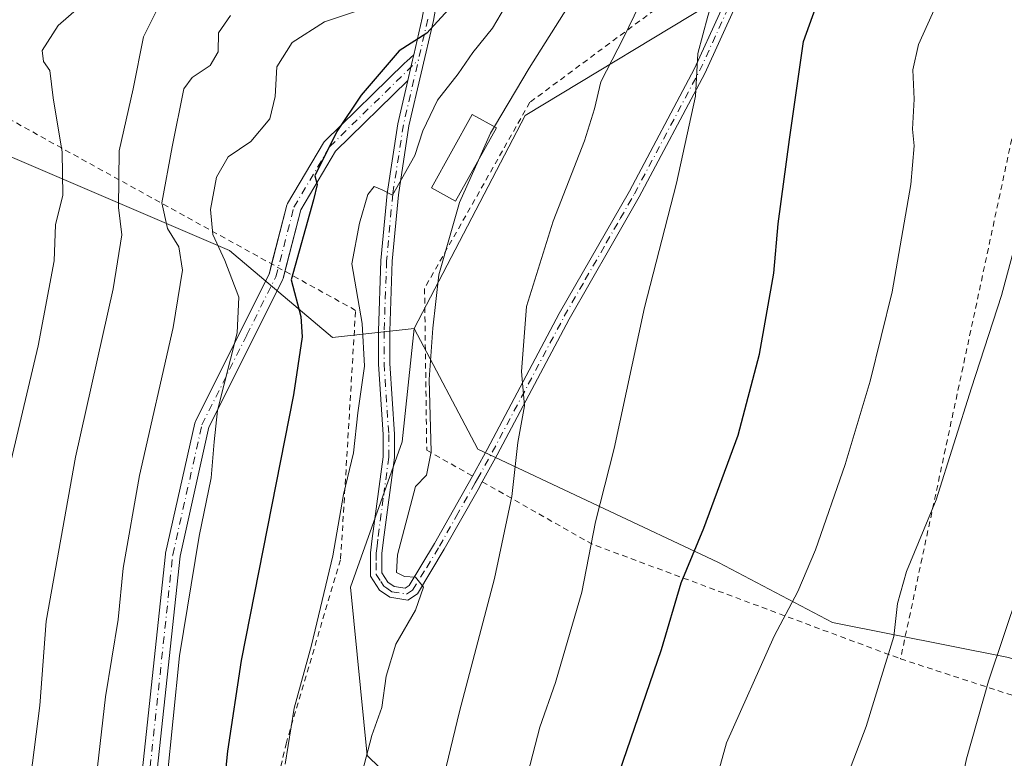
# Model space of a CAD drawing. Units: metres. Extents: x 616930 to 620361, y 4773389 to 4775762.
# Drawn here: x 619028 to 619202, y 4775285 to 4775416 of the extents above; entities that cross this region are included whole.
import ezdxf

# ---------------------------------------------------------------- set-up
doc = ezdxf.new("R2010")
doc.units = ezdxf.units.M
doc.header["$MEASUREMENT"] = 0
doc.linetypes.add('DGN Style 2', pattern=[1.6480167562047852, 0.988810053722871, -0.6592067024819142])
doc.linetypes.add('DGN Style 4', pattern=[2.6384748266838614, 1.318413404963828, -0.6592067024819142, 0.001648016756204785, -0.6592067024819142])
for name, color, linetype, lineweight in [('Alambrada', 7, 'DGN Style 2', 0), ('Arbolado forestal CxS', 92, 'Continuous', 0), ('Camino Cxs', 7, 'Continuous', 0), ('Camino eje', 30, 'DGN Style 4', 13), ('Curva de nivel maestra', 30, 'Continuous', 30), ('Curva de nivel normal', 30, 'Continuous', 0), ('Edificación Cxs', 1, 'Continuous', 13), ('Pastizal CxS', 92, 'Continuous', 0), ('Prado CxS', 92, 'Continuous', 0)]:
    doc.layers.add(name, color=color, linetype=linetype, lineweight=lineweight)

# ---------------------------------------------------------------- blocks, each defined once
blk = doc.blocks.new('*U23')
at = {"layer": 'Prado CxS', "color": 92, "linetype": 'Continuous', "lineweight": 0}
blk.add_polyline3d([(618826.1368000006, 4775735.801700001, 253.9529000000039), (618999.9282999998, 4775738.8244, 301.6448999999994), (618991.1206999999, 4775712.401699999, 303.709799999997), (619005.1003000002, 4775663.5897, 317.4361999999965), (618999.4930999996, 4775617.3465, 322.8748999999953), (618999.4930999996, 4775564.0963, 330.0899999999965), (618998.0915000001, 4775533.269099999, 334.3092000000034), (618992.4824999999, 4775499.6359, 337.6356999999989), (618984.0714999996, 4775454.795100001, 346.7226999999984), (618965.8469000002, 4775428.1709, 345.105899999995), (618991.0811000001, 4775412.756100001, 357.819399999993), (619026.1287000002, 4775391.735500001, 374.348800000007), (619065.3816999998, 4775374.9191, 394.0589000000036), (619083.6069, 4775359.504899999, 401.5586999999941), (619098.0526999999, 4775361.124700001, 407.9342000000034), (619095.9165000003, 4775341.057499999, 407.1300999999949), (619086.7569000004, 4775315.358100001, 406.0460000000021), (619089.7166999998, 4775285.568700001, 409.6039000000019), (619105.1734999996, 4775270.5397, 415.8825999999972)], dxfattribs=at)

msp = doc.modelspace()

# ---------------------------------------------------------------- linework, layer by layer
at = {"layer": 'Alambrada', "color": 7, "linetype": 'DGN Style 2', "lineweight": 0, "extrusion": (-0.4241080664402405, 0.2433112348705103, 0.8723141584120414), "elevation": 899678.2476484929, "flags": 128}
msp.add_lwpolyline([(-4450284.522928238, -1604126.512328933), (-4450279.456182387, -1604200.403134345), (-4450183.968166568, -1604165.330740822)], dxfattribs=at)
at = {"layer": 'Alambrada', "color": 7, "linetype": 'DGN Style 2', "lineweight": 0, "extrusion": (-0.2204191269910176, 0.05537647940079054, 0.9738320460868453), "elevation": 128399.7559247839, "flags": 128}
msp.add_lwpolyline([(-4782248.482240994, -548194.9151092024), (-4782245.497742227, -548150.9786063802), (-4782314.026017944, -548138.2813117104)], dxfattribs=at)
at = {"layer": 'Alambrada', "color": 7, "linetype": 'DGN Style 2', "lineweight": 0, "extrusion": (-0.4271170209053545, -0.8796783186193036, 0.2091341822946455), "elevation": -4465099.719124478, "flags": 128}
msp.add_lwpolyline([(-1528815.476598397, 955363.8261496546), (-1528793.261010196, 955356.8800502351), (-1528735.242192981, 955383.5699451221)], dxfattribs=at)
at = {"layer": 'Alambrada', "color": 7, "linetype": 'DGN Style 2', "lineweight": 0}
for points in [[(619154.0701000001, 4775438.9101, 423.7593000000052), (619147.2100999998, 4775422.390100001, 421.8613999999943), (619118.5100999996, 4775401.130100001, 420.9992000000057), (619099.8701, 4775368.190099999, 417.6589999999997), (619100.2600999996, 4775339.590100001, 423.9919999999984), (619108.3501000004, 4775334.9901, 431.1509999999981)], [(619039.0301000001, 4775177.5801, 396.6425000000018), (619050.8701, 4775183.210100001, 402.8515000000043), (619060.3501000004, 4775204.850099999, 410.5304000000033), (619064.4600999998, 4775240.270099999, 407.130799999999), (619075.3701, 4775287.640100001, 406.0071000000025), (619085.0301000001, 4775320.350099999, 408.4128999999957), (619087.6700999998, 4775364.3201, 409.4652999999962), (619011.8201000001, 4775406.220100001, 370.2295000000013), (618982.7301000003, 4775414.520099999, 358.7617999999929), (618971.6700999998, 4775414.9801, 357.0878999999986), (618970.8501000004, 4775413.590100001, 356.3552000000054), (618981.6501000002, 4775318.590100001, 364.0169000000024), (618986.3901000004, 4775252.0101, 373.1054000000004), (619013.2301000003, 4775187.300100001, 392.2835999999952), (619026.2801000001, 4775180.770099999, 394.372199999998), (619039.0301000001, 4775177.5801, 396.6425000000018)]]:
    msp.add_polyline3d(points, dxfattribs=at)
at = {"layer": 'Arbolado forestal CxS', "color": 92, "linetype": 'Continuous', "lineweight": 0}
for points in [[(618999.9282999998, 4775738.8245, 301.6447999999946), (618991.1206999999, 4775712.401699999, 303.709799999997), (619005.1003000002, 4775663.5897, 317.4361999999965), (618999.4930999996, 4775617.3465, 322.8748999999953), (618999.4930999996, 4775564.0963, 330.0899999999965), (618998.0915000001, 4775533.269099999, 334.3092000000034), (618992.4824999999, 4775499.6359, 337.6356999999989), (618984.0714999996, 4775454.795100001, 346.7226999999984), (618965.8469000002, 4775428.1709, 345.105899999995), (618991.0811000001, 4775412.756100001, 357.819399999993), (619026.1287000002, 4775391.735500001, 374.348800000007), (619065.3816999998, 4775374.9191, 394.0589000000036), (619083.6069, 4775359.504899999, 401.5586999999941), (619098.0526999999, 4775361.124700001, 407.9342000000034)], [(619045.5543000001, 4775607.664899999, 342.8056999999972), (619035.2172999998, 4775585.515900001, 341.5620999999956), (619045.5541000003, 4775553.030900001, 350.7877000000008), (619063.2747, 4775533.8345, 361.5976999999984), (619069.1799, 4775504.3025, 367.3150000000023), (619067.7040999997, 4775482.1535, 369.4272999999957), (619078.0403000005, 4775476.247300001, 376.0981999999931), (619085.4232999999, 4775485.1073, 378.5809000000008), (619089.2324999999, 4775485.361500001, 380.4049999999988), (619107.5734999999, 4775486.583100001, 388.1910999999964), (619122.3404999999, 4775465.9111, 398.479800000001), (619137.1063000001, 4775460.0043, 405.9003999999986), (619165.6952999998, 4775437.135700001, 420.8782000000065), (619153.2543000003, 4775420.3069, 419.8910000000033), (619117.6491, 4775398.810699999, 410.8212000000058), (619098.0526999999, 4775361.124700001, 407.9342000000034), (619083.6069, 4775359.504899999, 401.5586999999941), (619065.3816999998, 4775374.9191, 394.0589000000036), (619026.1287000002, 4775391.735500001, 374.348800000007)], [(619165.6952999998, 4775437.135700001, 420.8782000000065), (619153.2543000003, 4775420.3069, 419.8910000000033), (619117.6491, 4775398.810699999, 410.8212000000058), (619098.0526999999, 4775361.124700001, 407.9342000000034)]]:
    msp.add_polyline3d(points, dxfattribs=at)
at = {"layer": 'Camino Cxs', "color": 7, "linetype": 'Continuous', "lineweight": 0, "extrusion": (-0.9742710947031312, 0.2253793106118942, 1.934088193181319e-05), "elevation": 473109.2619536314, "flags": 128}
msp.add_lwpolyline([(-4792070.683257787, 401.057449698771), (-4792073.096352939, 403.0888496991435), (-4792074.392083527, 401.9626496987426), (-4792075.338532309, 400.9214496987469)], dxfattribs=at)
msp.add_lwpolyline([(-4792070.683257787, 401.057449698771), (-4792073.096352939, 403.0888496991435), (-4792074.392083527, 401.9626496987426), (-4792075.338532309, 400.9214496987469)], dxfattribs=at)
at = {"layer": 'Camino Cxs', "color": 7, "linetype": 'Continuous', "lineweight": 0}
for points in [[(619105.4600999998, 4775503.9101, 386.9214000000065), (619103.9200999998, 4775486.620100001, 390.5054999999993), (619103.6201, 4775479.2401, 395.4541000000027), (619104.1501000002, 4775461.130100001, 398.8380000000034), (619104.1901000004, 4775433.350099999, 403.1753000000026), (619103.3000999996, 4775425.940099999, 403.4511000000057), (619101.4301000005, 4775415.620100001, 405.7687000000006), (619097.1101000002, 4775396.940099999, 409.8099999999977), (619095.2401000002, 4775384.7501, 412.8968000000023), (619094.1601, 4775373.050100001, 415.4464000000008), (619093.7200999996, 4775360.620100001, 411.4557000000059), (619093.7100999998, 4775354.890100001, 417.6460999999982), (619094.5401, 4775342.4001, 423.2998999999982), (619094.5401, 4775338.300100001, 417.9664000000048), (619092.5900999998, 4775323.710100001, 410.4597000000067), (619092.3201000001, 4775321.3101, 410.0746999999974), (619092.3101000005, 4775317.9101, 409.5644999999931), (619093.3901000004, 4775316.2401, 411.0332000000053), (619094.4801000003, 4775315.4801, 411.6279000000068), (619096.4600999998, 4775315.170100001, 411.5008999999991), (619097.1601, 4775315.620100001, 411.3828999999969), (619101.6300999997, 4775323.0801, 413.2890999999945), (619107.5900999998, 4775333.620100001, 431.1264999999985), (619108.3501000004, 4775334.9901, 431.1509999999981)], [(619097.9654000001, 4775409.5244, 410.0718000000052), (619099.4700999996, 4775416.030099999, 403.9109999999928), (619101.3201000001, 4775426.2401, 403.5513000000064), (619102.1901000004, 4775433.470100001, 403.901199999993), (619102.1501000002, 4775461.100099999, 396.8215000000055), (619101.6201, 4775479.2501, 394.9426999999997), (619101.9301000005, 4775486.7401, 388.661300000007), (619103.2096999995, 4775501.180400001, 385.6668999999966)], [(619103.3000999996, 4775425.940099999, 403.4511000000057), (619101.4301000005, 4775415.620100001, 405.7687000000006), (619097.1101000002, 4775396.940099999, 409.8099999999977), (619095.2401000002, 4775384.7501, 412.8968000000023), (619094.1601, 4775373.050100001, 415.4464000000008), (619093.7200999996, 4775360.620100001, 411.4557000000059), (619093.7100999998, 4775354.890100001, 417.6460999999982), (619094.5401, 4775342.4001, 423.2998999999982), (619094.5401, 4775338.300100001, 417.9664000000048), (619092.5900999998, 4775323.710100001, 410.4597000000067), (619092.3201000001, 4775321.3101, 410.0746999999974), (619092.3101000005, 4775317.9101, 409.5644999999931), (619093.3901000004, 4775316.2401, 411.0332000000053), (619094.4801000003, 4775315.4801, 411.6279000000068), (619096.4600999998, 4775315.170100001, 411.5008999999991), (619097.1601, 4775315.620100001, 411.3828999999969), (619101.6300999997, 4775323.0801, 413.2890999999945), (619107.5900999998, 4775333.620100001, 431.1264999999985), (619108.3501000004, 4775334.9901, 431.1509999999981), (619110.9700999996, 4775339.690099999, 431.4375), (619123.7100999998, 4775363.7501, 417.0326000000059), (619136.1101000002, 4775385.4001, 418.372199999998), (619147.6300999997, 4775407.130100001, 420.0154000000039), (619160.8662, 4775436.181600001, 424.4244999999937)], [(619108.3501000004, 4775334.9901, 431.1509999999981), (619110.9700999996, 4775339.690099999, 431.4375), (619123.7100999998, 4775363.7501, 417.0326000000059), (619136.1101000002, 4775385.4001, 418.372199999998), (619147.6300999997, 4775407.130100001, 420.0154000000039), (619160.8662, 4775436.181700001, 424.4244999999937)], [(619162.7262000004, 4775435.441600001, 424.5228999999963), (619149.4301000005, 4775406.2501, 420.5256999999983), (619137.8601000002, 4775384.4301, 418.894100000005), (619132.8901000004, 4775375.7401, 418.4403000000021), (619125.4600999998, 4775362.780099999, 417.5421000000061), (619112.7200999996, 4775338.7401, 434.1701999999932), (619110.0900999998, 4775334.0001, 432.8427999999985), (619109.3300999999, 4775332.640100001, 432.6180000000023), (619103.3601000002, 4775322.0701, 412.8871999999974), (619098.6300999997, 4775314.190099999, 411.7100000000065), (619096.9101, 4775313.0701, 411.5611999999965), (619093.7100999998, 4775313.5701, 413.295100000003), (619091.9200999998, 4775314.8301, 412.5378999999957), (619090.3000999996, 4775317.3101, 409.4570999999996), (619090.3201000001, 4775321.420100001, 409.3564000000042), (619090.6001000004, 4775323.950099999, 409.5424000000057), (619092.5401, 4775338.4301, 415.5721000000049), (619092.5401, 4775342.340100001, 421.1152000000002), (619091.7100999998, 4775354.8301, 414.8766999999934), (619091.7200999996, 4775360.6601, 410.0792999999976), (619092.1601, 4775373.170100001, 412.4548999999971), (619093.2500999998, 4775384.9901, 408.2581999999966), (619095.1401000004, 4775397.3101, 408.5709999999963), (619096.9162, 4775404.9889, 410.2078000000038), (619097.4600999998, 4775407.3399, 412.2391000000061), (619097.7521000003, 4775408.602299999, 411.1129999999976), (619097.9654000001, 4775409.5244, 410.0717000000004), (619099.4700999996, 4775416.030099999, 403.9109999999928)], [(619162.7262000004, 4775435.441600001, 424.5228999999963), (619149.4301000005, 4775406.2501, 420.5256999999983), (619137.8601000002, 4775384.4301, 418.894100000005), (619132.8901000004, 4775375.7401, 418.4403000000021), (619125.4600999998, 4775362.780099999, 417.5421000000061), (619112.7200999996, 4775338.7401, 434.1701999999932), (619110.0900999998, 4775334.0001, 432.8427999999985)], [(619048.8784999996, 4775272.786900001, 393.542300000001), (619054.0378999999, 4775321.2053, 393.082699999999), (619054.0503000002, 4775321.293299999, 393.0813000000053), (619054.0619000001, 4775321.3519, 393.081600000005), (619059.2213000003, 4775344.3707, 393.4674999999988), (619059.2681, 4775344.531099999, 393.4717999999993), (619059.3271000005, 4775344.6679, 393.4841000000015), (619067.2644999997, 4775360.5429, 395.8136999999988), (619072.3624999998, 4775370.738500001, 405.2002000000066), (619075.5028999997, 4775382.908299999, 404.6578000000009), (619075.5401, 4775383.028100001, 404.6316999999981), (619075.6394999997, 4775383.239900001, 404.585500000001), (619081.9933000002, 4775393.9617, 401.976800000004), (619082.1158999996, 4775394.1347, 402.0648999999976), (619082.2024999997, 4775394.2281, 402.1092000000062), (619096.3141999999, 4775408.0372, 409.6254000000045), (619096.7198000001, 4775408.402600001, 409.8938000000053), (619097.9654000001, 4775409.5244, 410.0717000000004), (619097.7521000003, 4775408.602299999, 411.1129999999976), (619097.4600999998, 4775407.3399, 412.2391000000061), (619096.9162, 4775404.9889, 410.2078000000038), (619084.1429000003, 4775392.4893, 401.2773000000016), (619077.9742999999, 4775382.079700001, 404.8108999999968), (619074.8454999998, 4775369.955499999, 407.6296000000002), (619074.8082999998, 4775369.835700001, 407.6306999999942), (619074.7494999999, 4775369.698899999, 407.622000000003), (619069.5900999998, 4775359.380100001, 397.6195000000007), (619061.7237, 4775343.647100001, 394.6315999999933), (619056.6152999997, 4775320.855900001, 394.0715000000055), (619051.4637000002, 4775272.510700001, 394.4587999999931)], [(619072.8227000004, 4775372.5219, 404.6171000000031), (619075.5028999997, 4775382.908299999, 404.6578000000009), (619075.5401, 4775383.028100001, 404.6316999999981), (619075.6394999997, 4775383.239900001, 404.585500000001), (619081.9933000002, 4775393.9617, 401.976800000004), (619082.1158999996, 4775394.1347, 402.0648999999976), (619082.2024999997, 4775394.2281, 402.1092000000062), (619096.3141999999, 4775408.0372, 409.6254000000045), (619096.7198000001, 4775408.402600001, 409.8938000000053), (619097.9654000001, 4775409.5244, 410.0718000000052)], [(619096.9162, 4775404.9889, 410.2078000000038), (619084.1429000003, 4775392.4893, 401.2773000000016), (619077.9742999999, 4775382.079700001, 404.8108999999968), (619075.1727999998, 4775371.2237, 407.6444999999949)], [(619110.0900999998, 4775334.0001, 432.8427999999985), (619109.3300999999, 4775332.640100001, 432.6180000000023), (619103.3601000002, 4775322.0701, 412.8871999999974), (619098.6300999997, 4775314.190099999, 411.7100000000065), (619096.9101, 4775313.0701, 411.5611999999965), (619093.7100999998, 4775313.5701, 413.295100000003), (619091.9200999998, 4775314.8301, 412.5378999999957), (619090.3000999996, 4775317.3101, 409.4570999999996), (619090.3201000001, 4775321.420100001, 409.3564000000042), (619090.6001000004, 4775323.950099999, 409.5424000000057), (619092.5401, 4775338.4301, 415.5721000000049), (619092.5401, 4775342.340100001, 421.1152000000002), (619091.7100999998, 4775354.8301, 414.8766999999934), (619091.7200999996, 4775360.6601, 410.0792999999976), (619092.1601, 4775373.170100001, 412.4548999999971), (619093.2500999998, 4775384.9901, 408.2581999999966), (619095.1401000004, 4775397.3101, 408.5709999999963), (619096.9162, 4775404.9889, 410.2078000000038)], [(619035.2202000003, 4775178.533299999, 396.0773000000045), (619038.1898999996, 4775186.848300001, 394.3423999999941), (619042.9285000004, 4775217.255700001, 393.8962000000029), (619048.8784999996, 4775272.786900001, 393.542300000001), (619054.0378999999, 4775321.2053, 393.082699999999), (619054.0503000002, 4775321.293299999, 393.0813000000053), (619054.0619000001, 4775321.3519, 393.081600000005), (619059.2213000003, 4775344.3707, 393.4674999999988), (619059.2681, 4775344.531099999, 393.4717999999993), (619059.3271000005, 4775344.6679, 393.4841000000015), (619067.2644999997, 4775360.5429, 395.8136999999988), (619072.3624999998, 4775370.738500001, 405.2002000000066), (619072.8227000004, 4775372.5219, 404.6171000000031)], [(619075.1727999998, 4775371.2237, 407.6444999999949), (619074.8454999998, 4775369.955499999, 407.6296000000002), (619074.8082999998, 4775369.835700001, 407.6306999999942), (619074.7494999999, 4775369.698899999, 407.622000000003), (619069.5900999998, 4775359.380100001, 397.6195000000007), (619061.7237, 4775343.647100001, 394.6315999999933), (619056.6152999997, 4775320.855900001, 394.0715000000055), (619051.4637000002, 4775272.510700001, 394.4587999999931), (619045.5105, 4775216.947699999, 394.7106000000058), (619045.5022999998, 4775216.8861, 394.7118000000046), (619040.7377000004, 4775186.3137, 395.9217000000062), (619040.6797000002, 4775186.089500001, 395.9998999999953), (619037.7545999996, 4775177.8992, 395.8568999999989)]]:
    msp.add_polyline3d(points, dxfattribs=at)
at = {"layer": 'Camino eje', "color": 30, "linetype": 'DGN Style 4', "lineweight": 13}
for points in [[(619100.4501, 4775415.825099999, 404.8187000000034), (619096.1250999998, 4775397.1251, 409.1631000000052), (619094.2451, 4775384.870100001, 410.5777999999991), (619093.1601, 4775373.110099999, 413.8518999999943), (619092.7200999996, 4775360.640100001, 410.7400999999954), (619092.7100999998, 4775354.860099999, 416.6046999999962), (619093.5401, 4775342.370100001, 422.2093000000023), (619093.5401, 4775338.3651, 416.7654999999941), (619092.5651000004, 4775331.0701, 410.3953000000038), (619091.5950999996, 4775323.8301, 409.9927000000025), (619091.4600999998, 4775322.630100001, 409.8876000000019), (619091.3201000001, 4775321.3651, 409.7186999999976), (619091.3151000004, 4775319.665100001, 409.5617000000057), (619091.3051000005, 4775317.610099999, 409.3727000000072), (619092.1151000002, 4775316.370100001, 410.7724000000017), (619092.6551000001, 4775315.5351, 411.7342999999965), (619093.2001, 4775315.155099999, 412.0562999999966), (619094.0950999996, 4775314.5251, 412.3727999999974), (619096.6851000005, 4775314.120100001, 411.5880000000034), (619097.7200999996, 4775314.792500001, 411.3962000000029), (619100.2600999996, 4775318.845100001, 413.1291999999958), (619102.4951, 4775322.575099999, 412.6189000000013), (619105.4801000003, 4775327.860099999, 422.459799999997), (619108.4600999998, 4775333.130100001, 431.9238999999943), (619108.8400999998, 4775333.8101, 431.9557999999961), (619109.2200999996, 4775334.495100001, 432.0491000000038), (619110.5301000001, 4775336.845100001, 432.8554000000004), (619111.8450999996, 4775339.215100001, 432.9949000000051), (619118.2150999998, 4775351.235099999, 416.4714999999997), (619124.5850999998, 4775363.265100001, 417.2881999999955), (619128.3051000005, 4775369.7601, 417.8552999999956), (619132.0201000003, 4775376.2401, 418.2002000000066), (619134.5000999998, 4775380.5701, 418.3834000000061), (619136.9851000002, 4775384.915100001, 418.6472000000067), (619148.5301000001, 4775406.690099999, 420.2685000000056), (619161.7961999997, 4775435.811600001, 424.4281999999948)], [(619020.5405000001, 4775147.1939, 390.8610000000044), (619026.3584000003, 4775155.570400001, 392.1171000000031), (619033.5022, 4775169.857999999, 396.3619000000036), (619039.4552999996, 4775186.526699999, 395.1000000000058), (619044.2177999998, 4775217.086200001, 394.303700000004), (619050.1710000001, 4775272.648800001, 394.0008999999991), (619055.3304000003, 4775321.067600001, 393.5788999999932), (619060.4897999996, 4775344.0864, 394.0546999999933), (619068.4272999996, 4775359.9615, 396.7982000000048), (619073.5867, 4775370.280200001, 406.5280999999959), (619076.7616999998, 4775382.5834, 404.7182999999932), (619083.1117000004, 4775393.299000001, 401.6466999999975), (619098.7882000003, 4775408.6395, 411.7543000000005)]]:
    msp.add_polyline3d(points, dxfattribs=at)
at = {"layer": 'Curva de nivel maestra', "color": 30, "linetype": 'Continuous', "lineweight": 30, "flags": 128}
for points, elevation in [([(619133.6799999997, 4775280.620100001), (619141.7699999996, 4775304.3201), (619145.2400000002, 4775316.090100001), (619149.29, 4775325.780099999), (619155.3499999996, 4775342.2601), (619159.1100000005, 4775356.5701), (619161.6900000004, 4775370.9001), (619162.4100000003, 4775379.640100001), (619164.4100000003, 4775394.520099999), (619166.9100000003, 4775411.880100001), (619170.8899999997, 4775423.0801), (619177.1500000004, 4775434.0101), (619183.5199999996, 4775443.940099999), (619192.4699999997, 4775460.380100001), (619197.7699999996, 4775472.3201), (619200.0199999996, 4775477.710100001), (619200.7800000003, 4775482.0601), (619203.5, 4775489.7301)], 425), ([(619104.1299999999, 4775417.550100001), (619100.2800000003, 4775413.340100001), (619095.3899999997, 4775410.220100001), (619088.6600000003, 4775402.4001), (619084.3799999999, 4775395.9901), (619080.4800000006, 4775388.130100001), (619080.8700000001, 4775386.610099999), (619080.2100000001, 4775383.870100001), (619076.25, 4775369.7301), (619077.9800000006, 4775363.2601), (619078.2300000006, 4775359.610099999), (619076.6900000004, 4775349.390100001), (619067.4100000003, 4775302.4001), (619065.0099999999, 4775286.360099999), (619062.1299999999, 4775257.630100001)], 400)]:
    msp.add_lwpolyline(points, dxfattribs=dict(at, elevation=elevation))
at = {"layer": 'Curva de nivel normal', "color": 30, "linetype": 'Continuous', "lineweight": 0, "flags": 128}
for points, elevation in [([(619204.6600000003, 4775600.609999999), (619198.5300000003, 4775593.710000001), (619192.7800000003, 4775586.100000001), (619189.9100000003, 4775579.5), (619186.5700000003, 4775572.380000001), (619183.5899999999, 4775567.720000001), (619179.9500000002, 4775563.359999999), (619176.8499999996, 4775556.24), (619170.9100000003, 4775544.359999999), (619169.1799999997, 4775535.029999999), (619167.4500000002, 4775530.59), (619163.1799999997, 4775524.59), (619162.3200000003, 4775520.800000001), (619163.5099999999, 4775516), (619162.4600000001, 4775510.4), (619157.9100000003, 4775498.09), (619151.54, 4775479.74), (619146.9800000006, 4775467.730000001), (619143.3499999996, 4775457.060000001), (619138.1900000004, 4775444.730000001), (619132.8200000003, 4775434.060000001), (619125.8799999999, 4775419), (619118.3899999997, 4775407.16), (619112.2171, 4775396.835899999)], 410), ([(619149.4100000003, 4775273.779999999), (619153.2999999998, 4775287.789999999), (619161.7100000001, 4775306.67), (619165.9000000004, 4775314.58), (619169.0099999999, 4775321.939999999), (619174.2599999999, 4775337.060000001), (619178.7100000001, 4775351.77), (619182.5800000001, 4775367.600000001), (619185.8899999997, 4775386.609999999), (619186.5099999999, 4775393.439999999), (619186.2199999997, 4775396.4), (619186.5, 4775401.689999999), (619186.2300000006, 4775406.9), (619187.2599999999, 4775411.359999999), (619191.9400000004, 4775421.730000001), (619198.6699999999, 4775433.9), (619204.9400000004, 4775444.480000001)], 430), ([(619117.3300000001, 4775279.189999999), (619120.2400000002, 4775290.600000001), (619123.0099999999, 4775298.5), (619127.6799999997, 4775314.470000001), (619130.0999999996, 4775326.880000001), (619133.4199999999, 4775339.859999999), (619138.79, 4775364.810000001), (619144.4600000001, 4775386.84), (619147.79, 4775402.220000001), (619148.2400000002, 4775409.77), (619149.9699999997, 4775416.350000001), (619152.5599999996, 4775424.84), (619156.29, 4775431.24), (619160.3339000001, 4775436.395199999)], 420), ([(619100.9400000004, 4775272.09), (619106.0800000001, 4775293.369999999), (619112.2599999999, 4775316.869999999), (619115.2999999998, 4775331.359999999), (619116.3600000005, 4775340.960000001), (619117.54, 4775347.449999999), (619117.0199999996, 4775353.5), (619117.9100000003, 4775365.02), (619122.6200000001, 4775380.08), (619128.1600000003, 4775394.300000001), (619129.9600000001, 4775399.960000001), (619131.04, 4775404.779999999), (619135.0899999999, 4775412.52), (619140.6799999997, 4775424.16)], 415.0000000000001), ([(619040.9900000002, 4775419.939999999), (619035.0300000003, 4775414.689999999), (619032.25, 4775410.310000001), (619032.4500000002, 4775408.34), (619033.5599999996, 4775406.76), (619034.1500000004, 4775401.930000001), (619035.7699999996, 4775392.300000001), (619035.9000000004, 4775384.689999999), (619034.5999999996, 4775379.480000001), (619034.3200000003, 4775373.060000001), (619031.5099999999, 4775358.060000001), (619023.9000000004, 4775326.060000001)], 380), ([(619075.2400000002, 4775284.02), (619076.8099999996, 4775293.92), (619079.8799999999, 4775305.08), (619083.6399999997, 4775320.92), (619085.5099999999, 4775331.720000001), (619087.2800000003, 4775339.140000001), (619088.04, 4775346.17), (619089.2300000006, 4775354.439999999), (619088.8300000001, 4775361.99), (619087, 4775372.58), (619088.3600000005, 4775379.730000001), (619089.8300000001, 4775384.84), (619090.9800000006, 4775386.210000001), (619092.3899999997, 4775385.640000001), (619094.1799999997, 4775384.710000001), (619098.1799999997, 4775391.730000001), (619099.5599999996, 4775396.060000001), (619102.1799999997, 4775401.5), (619105.8399999999, 4775406.140000001), (619108.4199999999, 4775409.960000001), (619111.9000000004, 4775414.24), (619114.9500000002, 4775419.52)], 405), ([(619052.5599999996, 4775417.550000001), (619050.1600000003, 4775412.730000001), (619048.3300000001, 4775403.539999999), (619045.8399999999, 4775392.550000001), (619045.75, 4775382.5), (619046.3300000001, 4775377.710000001), (619044.7599999999, 4775368.140000001), (619038.1500000004, 4775338.34), (619032.9199999999, 4775309.32), (619031.7999999998, 4775294.439999999), (619028.5, 4775268.59)], 385), ([(619089.2199999997, 4775417.699999999), (619082.1699999999, 4775415.390000001), (619076.4800000006, 4775411.730000001), (619073.7599999999, 4775407.4), (619073.4600000001, 4775402.180000001), (619072.4800000006, 4775398.199999999), (619069.1200000001, 4775394.180000001), (619065.1200000001, 4775391.51), (619063.04, 4775387.859999999), (619062.0300000003, 4775382.180000001), (619062.4400000004, 4775377.75), (619064.5300000003, 4775373.130000001), (619067.0300000003, 4775366.640000001), (619066.7400000002, 4775360.32), (619063.2599999999, 4775346.630000001), (619062.6500000004, 4775341.060000001), (619062.0999999996, 4775334.720000001), (619060, 4775324.390000001), (619056.5199999996, 4775303.210000001), (619054.25, 4775281)], 395.0000000000001), ([(619039.2599999999, 4775259.33), (619043.4000000004, 4775295.939999999), (619045.6799999997, 4775309.609999999), (619046.5599999996, 4775318.720000001), (619049.4500000002, 4775335.119999999), (619055.3799999999, 4775361.300000001), (619057.0599999996, 4775371.460000001), (619056.4299999997, 4775375.560000001), (619054.4199999999, 4775378.789999999), (619053.4199999999, 4775383.369999999), (619055.2199999997, 4775393.24), (619057.2800000003, 4775403.539999999), (619058.7699999996, 4775405.52), (619061.9400000004, 4775407.630000001), (619063.3399999999, 4775410.060000001), (619063.4400000004, 4775413.42), (619065.5199999996, 4775416.470000001)], 390), ([(619112.2171, 4775396.835899999), (619111.5199999996, 4775395.67), (619109.3904999997, 4775390.901900001)], 410), ([(619088.8200000003, 4775282.539999999), (619090.5599999996, 4775289.08), (619092.3300000001, 4775294.050000001), (619093.0999999996, 4775299.609999999), (619094.7999999998, 4775305.27), (619098.2599999999, 4775311.279999999), (619099.7100000001, 4775315.350000001), (619098.2800000003, 4775317.119999999), (619096.3499999996, 4775317.220000001), (619094.9100000003, 4775317.939999999), (619095.0599999996, 4775321.08), (619098.2800000003, 4775333.140000001), (619100.2100000001, 4775335.189999999), (619101.0199999996, 4775339.279999999), (619100.6600000003, 4775352.08), (619101.3099999996, 4775361.17), (619102.3899999997, 4775370.59), (619106.04, 4775383.4), (619109.3904999997, 4775390.901900001)], 410), ([(619173.1600000003, 4775278), (619177.9900000002, 4775290.720000001), (619180.7000000002, 4775299.57), (619182.9000000004, 4775306.619999999), (619183.54, 4775312.460000001), (619185.1399999997, 4775318.109999999), (619190.3600000005, 4775330.82), (619196.5999999996, 4775350.630000001), (619201.9600000001, 4775366.930000001), (619205.0700000003, 4775378.539999999)], 435), ([(619204.9900000002, 4775314.720000001), (619199.6600000003, 4775298.720000001), (619195.7699999996, 4775284.960000001), (619192.3300000001, 4775268.850000001), (619191.0599999996, 4775257.82), (619188.9800000006, 4775244.9), (619185.6900000004, 4775232.100000001), (619183.7699999996, 4775220.359999999), (619183.2100000001, 4775208.310000001), (619184.4900000002, 4775200.310000001), (619189.0099999999, 4775186.25), (619191.2400000002, 4775179.060000001), (619194.0899999999, 4775171.09), (619196.75, 4775160.730000001), (619199.9500000002, 4775153.529999999), (619201.25, 4775147.289999999), (619202.0800000001, 4775142.529999999), (619202.4000000004, 4775135.210000001), (619204.2699999996, 4775132.380000001)], 440)]:
    msp.add_lwpolyline(points, dxfattribs=dict(at, elevation=elevation))
at = {"layer": 'Edificación Cxs', "color": 1, "linetype": 'Continuous', "lineweight": 13}
msp.add_polyline3d([(619112.5701000001, 4775396.640100001, 421.8092000000034), (619105.3501000004, 4775383.610099999, 421.8125), (619101.1001000004, 4775385.970100001, 421.9516000000004), (619108.3201000001, 4775399.0001, 422.3200999999972), (619112.5701000001, 4775396.640100001, 421.8092000000034)], dxfattribs=at)
msp.add_3dface([(619112.5701000001, 4775396.640100001, 422.3200999999972), (619105.3501000004, 4775383.610099999, 422.3200999999972), (619101.1001000004, 4775385.970100001, 422.3200999999972), (619108.3201000001, 4775399.0001, 422.3200999999972)], dxfattribs=at)
at = {"layer": 'Pastizal CxS', "color": 92, "linetype": 'Continuous', "lineweight": 0}
for points in [[(619205.0027000001, 4775145.0865, 440.6122000000032), (619202.1228999998, 4775147.966700001, 440.2513000000035), (619192.9064999997, 4775157.183700001, 438.8160000000062), (619149.2544999998, 4775145.032299999, 428.0074000000022), (619158.0856999997, 4775182.6809, 431.5574999999953), (619152.9729000004, 4775216.610900001, 431.5558000000019), (619158.6327000001, 4775253.284299999, 432.6687999999995), (619128.2001, 4775259.418500001, 424.3102000000072), (619105.1734999996, 4775270.5397, 415.8825999999972), (619089.7166999998, 4775285.568700001, 409.6039000000019), (619086.7569000004, 4775315.358100001, 406.0460000000021), (619095.9165000003, 4775341.057499999, 407.1300999999949), (619098.0526999999, 4775361.124700001, 407.9342000000034), (619109.2824999997, 4775339.7817, 412.2685000000056), (619151.8733000001, 4775319.726500001, 425.7621000000072), (619172.0299000005, 4775309.104900001, 431.6882000000041), (619203.1838999996, 4775302.920100001, 440.0807000000059)], [(619098.0526999999, 4775361.124700001, 407.9342000000034), (619095.9165000003, 4775341.057499999, 407.1300999999949), (619086.7569000004, 4775315.358100001, 406.0460000000021), (619089.7166999998, 4775285.568700001, 409.6039000000019), (619105.1734999996, 4775270.5397, 415.8825999999972), (619128.2001, 4775259.418500001, 424.3102000000072), (619158.6327000001, 4775253.284299999, 432.6687999999995), (619152.9729000004, 4775216.610900001, 431.5558000000019), (619158.0856999997, 4775182.6809, 431.5574999999953), (619149.2544999998, 4775145.032299999, 428.0074000000022), (619192.9064999997, 4775157.183700001, 438.8160000000062), (619202.1228999998, 4775147.966700001, 440.2513000000035), (619205.0027000001, 4775145.0865, 440.6122000000032), (619218.9484999999, 4775130.5075, 442.4772999999987), (619222.8828999996, 4775129.363700001, 443.3551000000007)], [(619098.0526999999, 4775361.124700001, 407.9342000000034), (619109.2824999997, 4775339.7817, 412.2685000000056), (619151.8733000001, 4775319.726500001, 425.7621000000072), (619172.0299000005, 4775309.104900001, 431.6882000000041), (619203.1838999996, 4775302.920100001, 440.0807000000059), (619225.1290999996, 4775295.7247, 447.3493000000017)]]:
    msp.add_polyline3d(points, dxfattribs=at)
at = {"layer": 'Prado CxS', "color": 92, "linetype": 'Continuous', "lineweight": 0}
for points in [[(618999.9282999998, 4775738.8245, 301.6447999999946), (618991.1206999999, 4775712.401699999, 303.709799999997), (619005.1003000002, 4775663.5897, 317.4361999999965), (618999.4930999996, 4775617.3465, 322.8748999999953), (618999.4930999996, 4775564.0963, 330.0899999999965), (618998.0915000001, 4775533.269099999, 334.3092000000034), (618992.4824999999, 4775499.6359, 337.6356999999989), (618984.0714999996, 4775454.795100001, 346.7226999999984), (618965.8469000002, 4775428.1709, 345.105899999995), (618991.0811000001, 4775412.756100001, 357.819399999993), (619026.1287000002, 4775391.735500001, 374.348800000007), (619065.3816999998, 4775374.9191, 394.0589000000036), (619083.6069, 4775359.504899999, 401.5586999999941), (619098.0526999999, 4775361.124700001, 407.9342000000034)], [(619203.1838999996, 4775302.920100001, 440.0807000000059), (619172.0299000005, 4775309.104900001, 431.6882000000041), (619151.8733000001, 4775319.726500001, 425.7621000000072), (619109.2824999997, 4775339.7817, 412.2685000000056), (619098.0526999999, 4775361.124700001, 407.9342000000034), (619117.6491, 4775398.810699999, 410.8212000000058), (619153.2543000003, 4775420.3069, 419.8910000000033), (619165.6952999998, 4775437.135700001, 420.8782000000065), (619174.0232999995, 4775457.0507, 420.6775999999954), (619159.7247000001, 4775502.257900001, 409.2982000000048), (619177.3129000004, 4775516.4507, 415.0978999999934), (619198.6756999996, 4775533.230699999, 420.7090999999928), (619210.7068999996, 4775522.192700001, 424.4882000000071)], [(619165.6952999998, 4775437.135700001, 420.8782000000065), (619153.2543000003, 4775420.3069, 419.8910000000033), (619117.6491, 4775398.810699999, 410.8212000000058), (619098.0526999999, 4775361.124700001, 407.9342000000034)], [(619098.0526999999, 4775361.124700001, 407.9342000000034), (619095.9165000003, 4775341.057499999, 407.1300999999949), (619086.7569000004, 4775315.358100001, 406.0460000000021), (619089.7166999998, 4775285.568700001, 409.6039000000019), (619105.1734999996, 4775270.5397, 415.8825999999972), (619128.2001, 4775259.418500001, 424.3102000000072), (619158.6327000001, 4775253.284299999, 432.6687999999995), (619152.9729000004, 4775216.610900001, 431.5558000000019), (619158.0856999997, 4775182.6809, 431.5574999999953), (619149.2544999998, 4775145.032299999, 428.0074000000022), (619192.9064999997, 4775157.183700001, 438.8160000000062), (619202.1228999998, 4775147.966700001, 440.2513000000035), (619205.0027000001, 4775145.0865, 440.6122000000032), (619218.9484999999, 4775130.5075, 442.4772999999987), (619222.8828999996, 4775129.363700001, 443.3551000000007)], [(619098.0526999999, 4775361.124700001, 407.9342000000034), (619109.2824999997, 4775339.7817, 412.2685000000056), (619151.8733000001, 4775319.726500001, 425.7621000000072), (619172.0299000005, 4775309.104900001, 431.6882000000041), (619203.1838999996, 4775302.920100001, 440.0807000000059), (619225.1290999996, 4775295.7247, 447.3493000000017)]]:
    msp.add_polyline3d(points, dxfattribs=at)

# ---------------------------------------------------------------- block references
msp.add_blockref('*U23', (0, 0), dxfattribs=at)

doc.saveas('drawing.dxf')
